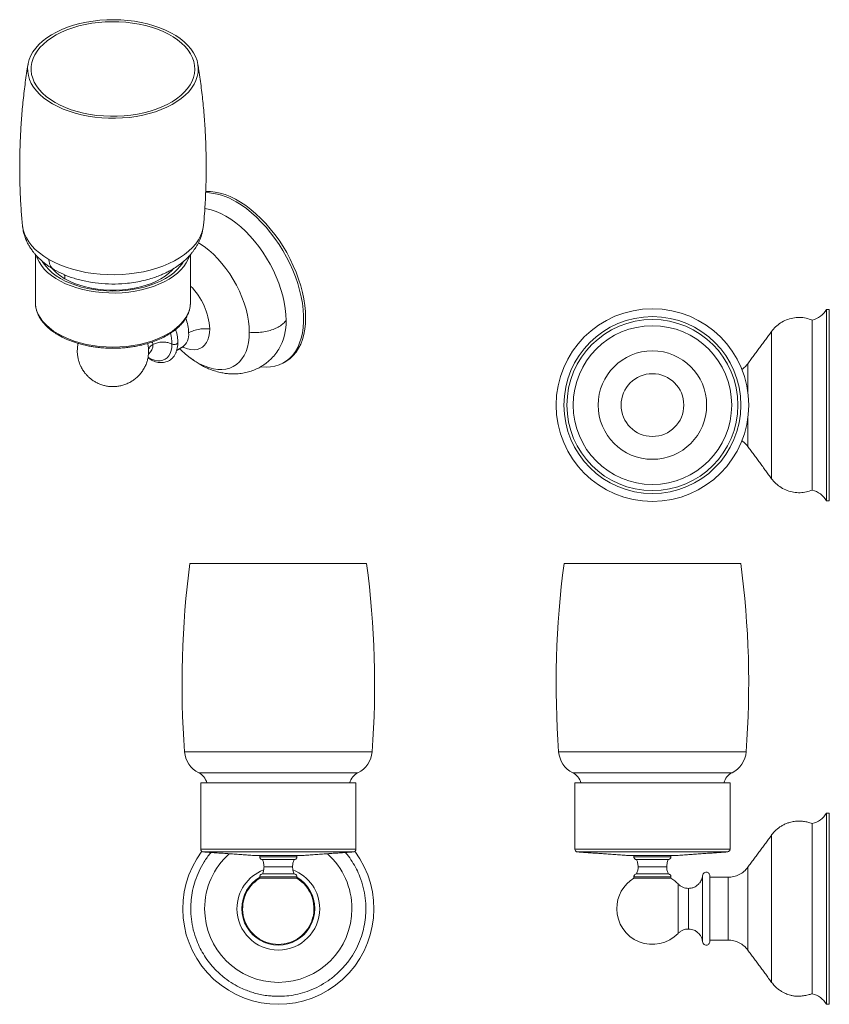
# Model space of a CAD drawing. Units: millimetres. Extents: x -390 to 210, y 0 to 374.
# Drawn here: x -390 to -106, y 29 to 374 of the extents above; entities that cross this region are included whole.
import ezdxf

# ---------------------------------------------------------------- set-up
doc = ezdxf.new("R2010")
doc.units = ezdxf.units.MM
doc.layers.add('A1', color=7, linetype='Continuous')

msp = doc.modelspace()

# ---------------------------------------------------------------- linework, layer by layer
at = {"color": 7, "linetype": 'Continuous', "lineweight": 15}
for p, q in [((-384.596, 274.653), (-384.607, 275.103)), ((-107.335, 272.576), (-107.335, 239.076)), ((-106.335, 272.576), (-106.335, 205.576)), ((-112.335, 209.276), (-112.335, 268.876)), ((-126.557, 264.891), (-126.557, 213.261)), ((-344.917, 258.547), (-344.974, 259.257)), ((-343.508, 261.234), (-343.447, 260.296)), ((-134.888, 253.577), (-134.888, 243.59)), ((-107.335, 239.076), (-107.335, 205.576)), ((-134.888, 234.562), (-134.888, 224.575)), ((-332.313, 117.643), (-266.595, 117.643)), ((-201.194, 117.643), (-135.475, 117.643)), ((-271.541, 110.267), (-327.367, 110.267)), ((-140.422, 110.267), (-196.247, 110.267)), ((-272.254, 106.715), (-326.654, 106.715)), ((-141.135, 106.715), (-195.535, 106.715)), ((-107.335, 96.145), (-107.335, 29.145)), ((-106.335, 96.145), (-106.335, 62.645)), ((-112.335, 62.645), (-112.335, 92.445)), ((-126.557, 88.46), (-126.557, 62.645)), ((-299.454, 83.528), (-326.654, 83.528)), ((-272.254, 83.528), (-299.454, 83.528)), ((-141.135, 83.528), (-195.535, 83.528)), ((-299.454, 82.53), (-325.724, 82.53)), ((-308.496, 81.326), (-290.412, 81.326)), ((-299.454, 80.826), (-305.954, 80.826)), ((-299.454, 79.829), (-305.028, 79.829)), ((-299.454, 82.53), (-273.184, 82.53)), ((-292.954, 80.826), (-299.454, 80.826)), ((-299.454, 79.829), (-293.88, 79.829)), ((-194.604, 82.53), (-142.065, 82.53)), ((-177.376, 81.326), (-159.293, 81.326)), ((-161.835, 80.826), (-174.835, 80.826)), ((-173.908, 79.829), (-162.761, 79.829)), ((-299.454, 77.326), (-304.454, 77.326)), ((-294.453, 77.326), (-299.454, 77.326)), ((-163.334, 77.326), (-173.335, 77.326)), ((-134.888, 77.146), (-134.888, 62.645)), ((-305.954, 73.826), (-299.454, 73.826)), ((-299.454, 73.326), (-305.954, 73.326)), ((-299.454, 74.823), (-305.028, 74.823)), ((-299.454, 74.823), (-293.88, 74.823)), ((-299.454, 73.826), (-292.954, 73.826)), ((-292.954, 73.326), (-299.454, 73.326)), ((-174.835, 73.826), (-161.835, 73.826)), ((-161.835, 73.326), (-174.835, 73.326)), ((-162.761, 74.823), (-173.908, 74.823)), ((-150.735, 74.295), (-150.735, 62.645)), ((-141.813, 62.645), (-141.813, 73.645)), ((-155.712, 69.766), (-155.712, 62.645)), ((-155.712, 62.645), (-155.712, 55.523)), ((-150.735, 62.645), (-150.735, 50.995)), ((-141.813, 62.645), (-141.813, 51.645)), ((-134.888, 62.645), (-134.888, 48.144)), ((-126.557, 62.645), (-126.557, 36.83)), ((-112.335, 32.845), (-112.335, 62.645)), ((-106.335, 62.645), (-106.335, 29.145))]:
    msp.add_line(p, q, dxfattribs=at)
at = {"color": 7, "linetype": 'Continuous', "lineweight": 15, "flags": 128}
for points in [[(-378.557, 344.618), (-380.211, 345.654), (-381.713, 346.764), (-383.053, 347.941), (-384.222, 349.178), (-385.213, 350.465), (-386.019, 351.794), (-386.634, 353.157), (-387.055, 354.545), (-387.279, 355.947), (-387.304, 357.356), (-387.13, 358.761), (-386.758, 360.153), (-386.191, 361.523), (-385.432, 362.862), (-384.487, 364.16), (-383.361, 365.41), (-382.063, 366.603), (-380.601, 367.731), (-378.984, 368.786), (-377.224, 369.761), (-375.332, 370.651), (-373.321, 371.448), (-371.204, 372.148), (-368.994, 372.746), (-366.708, 373.239), (-364.36, 373.622), (-361.966, 373.893), (-359.541, 374.051), (-357.102, 374.094), (-354.666, 374.022), (-352.247, 373.836), (-349.863, 373.536), (-347.529, 373.126), (-345.26, 372.607), (-343.073, 371.983), (-340.981, 371.258), (-338.998, 370.437), (-337.138, 369.525), (-335.412, 368.529), (-333.833, 367.455), (-332.411, 366.311), (-331.156, 365.103), (-330.075, 363.84), (-329.175, 362.531), (-328.464, 361.183), (-327.945, 359.807), (-327.623, 358.411), (-327.498, 357.004), (-327.573, 355.596), (-327.846, 354.196), (-328.316, 352.814), (-328.98, 351.458), (-329.832, 350.139), (-330.869, 348.863), (-332.081, 347.641), (-333.463, 346.48), (-335.004, 345.388), (-336.693, 344.372), (-338.521, 343.438), (-340.474, 342.594), (-342.54, 341.845), (-344.705, 341.195), (-346.955, 340.649), (-349.274, 340.211), (-351.647, 339.884), (-354.059, 339.669), (-356.492, 339.569), (-358.932, 339.583), (-361.362, 339.712), (-363.765, 339.955), (-366.127, 340.311), (-368.43, 340.776), (-370.659, 341.348), (-372.801, 342.023), (-374.84, 342.797), (-376.763, 343.664), (-378.557, 344.618)], [(-377.701, 345.112), (-379.328, 346.134), (-380.802, 347.23), (-382.111, 348.394), (-383.247, 349.617), (-384.201, 350.89), (-384.968, 352.205), (-385.541, 353.553), (-385.917, 354.923), (-386.093, 356.307), (-386.068, 357.695), (-385.842, 359.076), (-385.416, 360.442), (-384.794, 361.782), (-383.98, 363.088), (-382.979, 364.349), (-381.799, 365.558), (-380.448, 366.706), (-378.936, 367.784), (-377.272, 368.786), (-375.469, 369.704), (-373.539, 370.531), (-371.496, 371.262), (-369.355, 371.892), (-367.129, 372.416), (-364.836, 372.831), (-362.49, 373.134), (-360.108, 373.322), (-357.708, 373.395), (-355.306, 373.351), (-352.918, 373.192), (-350.562, 372.918), (-348.253, 372.53), (-346.009, 372.033), (-343.845, 371.429), (-341.776, 370.723), (-339.817, 369.919), (-337.981, 369.023), (-336.281, 368.042), (-334.73, 366.982), (-333.338, 365.851), (-332.114, 364.657), (-331.068, 363.408), (-330.207, 362.112), (-329.536, 360.78), (-329.061, 359.419), (-328.785, 358.041), (-328.709, 356.654), (-328.835, 355.268), (-329.161, 353.894), (-329.685, 352.54), (-330.404, 351.215), (-331.312, 349.931), (-332.404, 348.694), (-333.67, 347.515), (-335.103, 346.401), (-336.693, 345.36), (-338.428, 344.4), (-340.296, 343.526), (-342.284, 342.747), (-344.378, 342.065), (-346.563, 341.488), (-348.825, 341.018), (-351.147, 340.659), (-353.512, 340.413), (-355.905, 340.282), (-358.309, 340.268), (-360.706, 340.369), (-363.08, 340.586), (-365.414, 340.917), (-367.693, 341.36), (-369.899, 341.911), (-372.017, 342.567), (-374.033, 343.323), (-375.932, 344.173), (-377.701, 345.112)], [(-324.942, 313.92), (-324.883, 313.923), (-323.257, 313.914), (-321.574, 313.726), (-319.844, 313.359), (-318.077, 312.817), (-316.283, 312.102), (-314.474, 311.217), (-312.66, 310.17), (-310.85, 308.965), (-309.057, 307.61), (-307.29, 306.112), (-305.56, 304.481), (-303.877, 302.726), (-302.251, 300.858), (-300.691, 298.886), (-299.207, 296.824), (-297.807, 294.683), (-296.499, 292.475), (-295.292, 290.213), (-294.192, 287.912), (-293.205, 285.584), (-292.338, 283.242), (-291.596, 280.902), (-290.983, 278.575), (-290.502, 276.277), (-290.156, 274.021), (-289.948, 271.819), (-289.879, 269.685)], [(-296.738, 268.746), (-296.81, 270.797), (-297.025, 272.917), (-297.382, 275.091), (-297.879, 277.306), (-298.512, 279.545), (-299.277, 281.793), (-300.169, 284.036), (-301.181, 286.256), (-302.306, 288.441), (-303.538, 290.574), (-304.867, 292.641), (-306.284, 294.628), (-307.78, 296.521), (-309.345, 298.307), (-310.967, 299.975), (-312.637, 301.513), (-314.341, 302.909), (-316.069, 304.156), (-317.809, 305.243), (-319.55, 306.165), (-321.278, 306.914), (-322.982, 307.485), (-324.651, 307.875), (-325.228, 307.968)], [(-314.274, 310.306), (-312.461, 309.178), (-310.658, 307.897), (-308.877, 306.47), (-307.127, 304.905), (-305.419, 303.211), (-303.763, 301.397), (-302.169, 299.476), (-300.646, 297.458), (-299.203, 295.354), (-297.848, 293.178), (-296.59, 290.942), (-295.435, 288.659), (-294.391, 286.342), (-293.464, 284.005), (-292.658, 281.663), (-291.98, 279.328), (-291.433, 277.014), (-291.019, 274.735), (-290.742, 272.504), (-290.603, 270.334), (-290.603, 268.239), (-290.742, 266.23), (-291.019, 264.319), (-291.433, 262.517), (-291.98, 260.835), (-292.658, 259.283), (-293.464, 257.87), (-294.391, 256.604), (-295.435, 255.493), (-296.59, 254.543), (-297.848, 253.76), (-299.203, 253.147), (-300.646, 252.71), (-302.169, 252.451), (-303.763, 252.37), (-305.419, 252.468), (-305.633, 252.494)], [(-389.16, 302.136), (-389.146, 301.994), (-388.889, 300.523), (-388.427, 299.069), (-387.765, 297.641), (-386.905, 296.249), (-385.854, 294.901), (-384.619, 293.606), (-383.207, 292.373), (-381.628, 291.209), (-379.891, 290.123)], [(-379.891, 290.123), (-378.009, 289.12), (-375.993, 288.209), (-373.857, 287.394), (-371.614, 286.68), (-369.279, 286.074), (-366.867, 285.577), (-364.394, 285.195), (-361.875, 284.928), (-359.327, 284.78), (-356.767, 284.75), (-354.211, 284.839), (-351.676, 285.047), (-349.178, 285.372), (-346.733, 285.812), (-344.358, 286.363), (-342.067, 287.024), (-339.875, 287.789), (-337.798, 288.653), (-335.847, 289.611), (-334.037, 290.656), (-332.377, 291.782), (-330.881, 292.981), (-329.556, 294.246), (-328.412, 295.569), (-327.456, 296.94), (-326.694, 298.351), (-326.131, 299.794), (-325.772, 301.257), (-325.655, 302.136)], [(-327.481, 295.956), (-327.048, 295.69), (-325.416, 294.578), (-323.805, 293.31), (-322.226, 291.895), (-320.692, 290.346), (-319.217, 288.673), (-317.81, 286.891), (-316.485, 285.015), (-315.252, 283.058), (-314.12, 281.038), (-313.099, 278.969), (-312.196, 276.87), (-311.42, 274.756), (-310.777, 272.645), (-310.27, 270.554), (-309.906, 268.5), (-309.686, 266.499), (-309.613, 264.567)], [(-330.624, 291.297), (-331.036, 290.19), (-331.706, 288.895), (-332.567, 287.639), (-333.611, 286.43), (-334.832, 285.277), (-336.22, 284.189), (-337.765, 283.174), (-339.455, 282.239), (-341.278, 281.392), (-343.22, 280.639), (-345.268, 279.984), (-347.405, 279.434), (-349.617, 278.991), (-351.886, 278.66), (-354.196, 278.443), (-356.53, 278.342), (-358.87, 278.356), (-361.199, 278.487), (-363.501, 278.733), (-365.757, 279.092), (-367.951, 279.561), (-370.068, 280.138), (-372.09, 280.818), (-374.004, 281.595), (-375.795, 282.465), (-377.45, 283.42), (-378.957, 284.454), (-380.304, 285.559), (-381.481, 286.727), (-382.481, 287.949), (-383.294, 289.216), (-383.916, 290.518), (-384.216, 291.38)], [(-382.077, 289.295), (-381.839, 288.902), (-380.971, 287.692), (-379.924, 286.531), (-378.705, 285.427), (-377.325, 284.388), (-375.792, 283.422), (-374.12, 282.538), (-372.32, 281.741), (-370.407, 281.037), (-368.396, 280.432), (-366.3, 279.931), (-364.137, 279.538), (-361.922, 279.254), (-359.674, 279.083), (-357.407, 279.026), (-355.141, 279.083), (-352.893, 279.254), (-350.678, 279.538), (-348.515, 279.931), (-346.419, 280.432), (-344.407, 281.037), (-342.494, 281.741), (-340.695, 282.538), (-339.023, 283.422), (-337.49, 284.388), (-336.11, 285.427), (-334.891, 286.531), (-333.843, 287.692), (-332.975, 288.902), (-332.743, 289.286)], [(-336.143, 286.885), (-336.615, 286.37), (-337.773, 285.291), (-339.097, 284.278), (-340.578, 283.341), (-342.203, 282.486), (-343.957, 281.721), (-345.826, 281.053), (-347.794, 280.487), (-349.844, 280.029), (-351.958, 279.681), (-354.119, 279.448), (-356.308, 279.331), (-358.507, 279.331), (-360.696, 279.448), (-362.856, 279.681), (-364.971, 280.029), (-367.021, 280.487), (-368.989, 281.053), (-370.858, 281.721), (-372.612, 282.486), (-374.237, 283.341)], [(-376.641, 264), (-378.244, 265.01), (-379.688, 266.097), (-380.963, 267.252), (-382.059, 268.467), (-382.967, 269.732), (-383.681, 271.039), (-384.194, 272.376), (-384.504, 273.734), (-384.596, 274.653)], [(-330.207, 275.103), (-330.311, 273.734), (-330.621, 272.376), (-331.134, 271.039), (-331.848, 269.732), (-332.756, 268.467), (-333.852, 267.252), (-335.127, 266.097), (-336.571, 265.01), (-338.174, 264), (-339.924, 263.074), (-341.806, 262.24), (-343.807, 261.504), (-345.912, 260.872), (-348.105, 260.348), (-350.368, 259.936), (-352.684, 259.639), (-355.037, 259.46), (-357.407, 259.401), (-359.778, 259.46), (-362.131, 259.639), (-364.447, 259.936), (-366.71, 260.348), (-368.903, 260.872), (-371.007, 261.504), (-373.009, 262.24), (-374.891, 263.074), (-376.641, 264)], [(-289.879, 269.685), (-289.948, 267.631), (-290.156, 265.669), (-290.502, 263.812), (-290.983, 262.069), (-291.596, 260.451), (-292.338, 258.967), (-293.205, 257.627), (-294.192, 256.437), (-295.292, 255.406), (-296.499, 254.538), (-296.818, 254.347)], [(-323.503, 265.785), (-323.578, 264.401), (-323.801, 263.123), (-324.17, 261.971), (-324.678, 260.96), (-325.318, 260.106), (-326.082, 259.422), (-326.958, 258.916), (-327.932, 258.597), (-328.992, 258.469), (-330.121, 258.534), (-331.303, 258.791), (-332.521, 259.236), (-332.877, 259.399)], [(-309.613, 264.567), (-309.686, 262.72), (-309.906, 260.972), (-310.27, 259.339), (-310.777, 257.832), (-311.42, 256.465), (-312.196, 255.247), (-313.099, 254.189), (-314.12, 253.3), (-315.252, 252.587), (-316.485, 252.054), (-317.81, 251.707), (-319.217, 251.549), (-320.692, 251.58), (-322.226, 251.801), (-323.805, 252.209), (-325.416, 252.802), (-327.048, 253.574), (-328.685, 254.52), (-330.317, 255.631), (-331.928, 256.899), (-333.507, 258.314), (-334.045, 258.836)], [(-336.725, 260.48), (-336.795, 259.279), (-337.005, 258.18), (-337.352, 257.202), (-337.828, 256.361), (-338.427, 255.672), (-339.137, 255.146), (-339.948, 254.794), (-340.844, 254.62), (-341.81, 254.627), (-342.83, 254.816), (-343.887, 255.183), (-344.962, 255.723), (-345.122, 255.817)], [(-159.319, 62.645), (-159.319, 63.73), (-159.319, 64.798), (-159.319, 65.832), (-159.319, 66.816), (-159.319, 67.734), (-159.319, 68.572), (-159.319, 69.316), (-159.319, 69.955), (-159.319, 70.479), (-159.319, 70.879), (-159.319, 71.15), (-159.319, 71.286), (-159.319, 71.303)], [(-159.319, 53.987), (-159.319, 54.004), (-159.319, 54.14), (-159.319, 54.41), (-159.319, 54.811), (-159.319, 55.335), (-159.319, 55.974), (-159.319, 56.718), (-159.319, 57.556), (-159.319, 58.474), (-159.319, 59.458), (-159.319, 60.492), (-159.319, 61.56), (-159.319, 62.645)]]:
    msp.add_lwpolyline(points, dxfattribs=at)
at = {"color": 7, "linetype": 'Continuous', "lineweight": 15}
msp.add_circle((-168.335, 239.076), 33.75, dxfattribs=at)
at = {"lineweight": 5}
for radius in [31, 29.974, 27.796, 18.995, 11]:
    msp.add_circle((-168.335, 239.076), radius, dxfattribs=at)
at = {"color": 7, "linetype": 'Continuous', "lineweight": 15}
for centre, radius, start, end in [((-325.658, 291.925), 21.62, 58.22634, 88.05193), ((-365.924, 298.289), 17.104, 221.80935, 240.92373), ((-346.04, 264.688), 22.563, 2.78724, 45.43724), ((-114.219, 276.651), 8, 283.6242, 329.37868), ((-345.237, 264.1), 14.364, 1.14405, 21.8827), ((-315.471, 268.072), 18.746, 329.81411, 2.06099), ((-350.779, 260.318), 14.055, 0.66091, 16.01277), ((-336.37, 263.839), 5.522, 305.62092, 5.69126), ((-355.977, 257.934), 11.081, 6.85802, 14.24521), ((-346.929, 259.904), 3.504, 305.77258, 6.43814), ((-114.219, 201.501), 8, 30.62132, 76.3758), ((-114.219, 100.22), 8, 283.6242, 329.37868), ((-299.454, 62.645), 33.5, 143.12112, 36.87954), ((-299.454, 62.645), 25.815, 131.7769, 180), ((-299.454, 62.645), 25.815, 360, 48.2231), ((-299.454, 62.645), 14.501, 110.81811, 180), ((-299.454, 62.645), 14.501, 0, 69.22758), ((-299.454, 62.645), 12.784, 120.55943, 179.99963), ((-299.454, 62.645), 12.5, 121.29784, 58.70216), ((-299.454, 62.645), 12.784, 0, 59.44057), ((-168.335, 62.645), 12.5, 121.29784, 180), ((-168.335, 62.645), 12.5, 43.84026, 58.70216), ((-299.454, 62.645), 25.815, 180, 360), ((-299.454, 62.645), 14.501, 180, 0), ((-299.454, 62.645), 12.784, 179.99963, 0), ((-168.335, 62.645), 12.5, 180, 316.15974), ((-114.219, 25.07), 8, 30.62132, 76.3758)]:
    msp.add_arc(centre, radius, start, end, dxfattribs=at)
for points, knots in [([(-387.174, 358.453), (-387.224, 358.169), (-387.634, 355.828), (-388.24, 351.386), (-388.977, 345.135), (-389.522, 338.85), (-389.894, 332.549), (-390.087, 326.238), (-390.104, 319.927), (-389.939, 313.627), (-389.634, 307.692), (-389.3, 303.869), (-389.148, 302.132)], [0, 0, 0, 0, 0.0153968, 0.1269453, 0.2385607, 0.3502003, 0.4618243, 0.5733954, 0.6848778, 0.7962371, 0.9074287, 1, 1, 1, 1]), ([(-325.675, 302.133), (-325.551, 303.483), (-325.234, 306.926), (-324.925, 312.485), (-324.726, 318.795), (-324.712, 325.106), (-324.873, 331.406), (-325.211, 337.686), (-325.721, 343.938), (-326.415, 350.148), (-327.059, 354.987), (-327.528, 357.738), (-327.649, 358.45)], [0, 0, 0, 0, 0.0720117, 0.1836368, 0.2952089, 0.4066923, 0.5180526, 0.6292453, 0.7402354, 0.850988, 0.961467, 1, 1, 1, 1]), ([(-389.16, 302.134), (-389.069, 301.423), (-388.897, 300.092), (-388.374, 298.282), (-387.714, 296.596), (-386.972, 295.141), (-386.269, 294.019), (-385.756, 293.287), (-385.331, 292.718), (-384.746, 291.995), (-383.8, 290.936), (-382.389, 289.582), (-380.425, 287.998), (-378.818, 287.015), (-377.978, 286.501)], [0, 0, 0, 0, 0.1084952, 0.2031971, 0.2847331, 0.3842191, 0.458945, 0.4877692, 0.5200602, 0.5690067, 0.6333074, 0.7394932, 0.8638343, 1, 1, 1, 1]), ([(-377.978, 286.501), (-376.926, 285.942), (-374.762, 284.792), (-371.043, 283.433), (-366.917, 282.362), (-362.447, 281.676), (-357.79, 281.416), (-353.639, 281.583), (-350.124, 282.008), (-347.295, 282.536), (-344.751, 283.182), (-342.578, 283.877), (-340.803, 284.555), (-339.253, 285.234), (-337.668, 286.018), (-335.91, 287.022), (-334.21, 288.168), (-332.659, 289.394), (-331.371, 290.576), (-330.317, 291.699), (-329.632, 292.529), (-329.189, 293.111), (-328.827, 293.613), (-328.353, 294.32), (-327.668, 295.465), (-326.849, 297.145), (-326.033, 299.449), (-325.788, 301.192), (-325.655, 302.136)], [0, 0, 0, 0, 0.0593274, 0.1220173, 0.1874631, 0.2548838, 0.3234261, 0.3917915, 0.4366167, 0.4803594, 0.5213575, 0.5571997, 0.5875139, 0.6123474, 0.6395143, 0.6727952, 0.7103156, 0.7404213, 0.7720258, 0.7996501, 0.8204492, 0.8282981, 0.8374887, 0.8519582, 0.8716826, 0.9059879, 0.9490296, 1, 1, 1, 1]), ([(-379.891, 290.123), (-379.84, 289.693), (-379.736, 288.821), (-379.281, 287.755), (-378.702, 286.942), (-378.174, 286.666), (-377.95, 286.548)], [0, 0, 0, 0, 0.25968549, 0.52768312, 0.79919323, 1, 1, 1, 1]), ([(-374.237, 283.341), (-374.25, 283.8), (-374.266, 284.369), (-374.498, 284.734), (-374.543, 284.805)], [0, 0, 0, 0, 0.8065903, 1, 1, 1, 1]), ([(-384.569, 274.621), (-384.549, 274.255), (-384.506, 273.431), (-384.202, 272.223), (-383.72, 270.912), (-383.08, 269.68), (-382.359, 268.614), (-381.712, 267.806), (-381.127, 267.154), (-380.405, 266.43), (-379.422, 265.565), (-378.1, 264.556), (-377.012, 263.894), (-376.433, 263.542)], [0, 0, 0, 0, 0.0863119, 0.1947741, 0.2888657, 0.4062436, 0.5072342, 0.5678613, 0.6235184, 0.6865933, 0.7731331, 0.8792178, 1, 1, 1, 1]), ([(-376.433, 263.542), (-375.59, 263.089), (-373.961, 262.215), (-371.337, 261.196), (-368.9, 260.447), (-366.834, 259.953), (-365.103, 259.62), (-363.46, 259.367), (-361.593, 259.153), (-359.392, 259), (-357.031, 258.958), (-354.742, 259.038), (-352.741, 259.202), (-350.919, 259.427), (-349.126, 259.721), (-347.179, 260.131), (-345.058, 260.694), (-342.786, 261.45), (-340.569, 262.373), (-338.625, 263.373), (-337.087, 264.321), (-335.836, 265.216), (-334.705, 266.149), (-333.578, 267.242), (-332.479, 268.547), (-331.492, 270.066), (-330.763, 271.712), (-330.344, 273.157), (-330.291, 274.04), (-330.273, 274.333)], [0, 0, 0, 0, 0.0549599, 0.106168, 0.1511096, 0.1874675, 0.213591, 0.2389592, 0.2693877, 0.3053316, 0.3457997, 0.3831971, 0.4158452, 0.4432361, 0.4729803, 0.505612, 0.5429396, 0.5850388, 0.6313138, 0.6736636, 0.7093166, 0.7383733, 0.7681193, 0.8020796, 0.8410887, 0.8851446, 0.9324843, 0.9775891, 1, 1, 1, 1]), ([(-126.557, 264.891), (-126.108, 265.44), (-125.189, 266.563), (-123.424, 267.922), (-121.402, 268.977), (-119.152, 269.641), (-116.804, 269.849), (-114.475, 269.623), (-113.037, 269.121), (-112.335, 268.876)], [0, 0, 0, 0, 0.1336156, 0.2733303, 0.4170531, 0.5622908, 0.7131561, 0.859873, 1, 1, 1, 1]), ([(-330.876, 264.387), (-330.311, 264.667), (-329.167, 265.236), (-327.183, 265.689), (-325.258, 265.878), (-324.083, 265.816), (-323.503, 265.785)], [0, 0, 0, 0, 0.2765965, 0.5608281, 0.7834035, 1, 1, 1, 1]), ([(-296.738, 268.746), (-297.044, 268.377), (-297.672, 267.621), (-299.064, 266.617), (-300.779, 265.749), (-302.807, 265.069), (-305.04, 264.632), (-307.356, 264.44), (-308.872, 264.525), (-309.613, 264.567)], [0, 0, 0, 0, 0.1336156, 0.2733303, 0.4170531, 0.5622908, 0.7131561, 0.859873, 1, 1, 1, 1]), ([(-376.641, 264), (-376.631, 263.893), (-376.612, 263.686), (-376.487, 263.595), (-376.427, 263.551)], [0, 0, 0, 0, 0.5179052, 1, 1, 1, 1]), ([(-334.684, 261.042), (-334.681, 261.131), (-334.664, 261.599), (-334.744, 262.489), (-334.924, 263.692), (-335.155, 264.726), (-335.353, 265.354), (-335.424, 265.578)], [0, 0, 0, 0, 0.0629157, 0.3316247, 0.5968309, 0.8561567, 1, 1, 1, 1]), ([(-369.622, 260.7), (-369.624, 260.69), (-369.751, 260.229), (-369.861, 259.286), (-369.935, 257.896), (-369.838, 256.527), (-369.615, 255.273), (-369.318, 254.215), (-368.976, 253.288), (-368.625, 252.507), (-368.348, 252.009), (-368.233, 251.801)], [0, 0, 0, 0, 0.0034244, 0.155702, 0.3071997, 0.4568686, 0.6013764, 0.7213766, 0.8144116, 0.922847, 1, 1, 1, 1]), ([(-345.17, 255.527), (-344.882, 255.352), (-344.289, 254.991), (-343.377, 254.571), (-342.443, 254.243), (-341.511, 254.032), (-340.59, 253.945), (-339.69, 253.987), (-338.822, 254.164), (-337.997, 254.48), (-337.231, 254.938), (-336.545, 255.533), (-335.954, 256.253), (-335.468, 257.087), (-335.092, 258.023), (-334.834, 259.05), (-334.691, 260.058), (-334.686, 260.744), (-334.684, 261.042)], [0, 0, 0, 0, 0.0575862, 0.1186766, 0.1801728, 0.2418879, 0.3036545, 0.3653722, 0.4271192, 0.4892601, 0.5527373, 0.6167762, 0.6814298, 0.7471434, 0.81382, 0.8810709, 0.948448, 1, 1, 1, 1]), ([(-343.447, 260.296), (-343.689, 260.134), (-344.18, 259.806), (-344.663, 259.273), (-344.731, 258.901), (-344.759, 258.749)], [0, 0, 0, 0, 0.3662211, 0.7398859, 1, 1, 1, 1]), ([(-336.725, 260.48), (-337.083, 260.626), (-337.824, 260.928), (-339.18, 261.148), (-340.689, 261.152), (-342.217, 260.888), (-343.046, 260.489), (-343.447, 260.296)], [0, 0, 0, 0, 0.1779819, 0.3679051, 0.5631183, 0.7890531, 1, 1, 1, 1]), ([(-336.725, 260.48), (-336.605, 260.433), (-336.357, 260.337), (-335.876, 260.296), (-335.385, 260.362), (-334.979, 260.538), (-334.714, 260.776), (-334.697, 260.956), (-334.689, 261.042)], [0, 0, 0, 0, 0.1520216, 0.3142064, 0.5006677, 0.6719791, 0.8432906, 1, 1, 1, 1]), ([(-333.148, 259.354), (-333.03, 259.412), (-332.811, 259.519), (-332.597, 259.574), (-332.501, 259.581), (-332.523, 259.585), (-332.524, 259.585)], [0, 0, 0, 0, 0.3838865, 0.715498, 0.9882954, 1, 1, 1, 1]), ([(-330.483, 255.801), (-330.274, 255.635), (-329.538, 255.053), (-328.321, 254.219), (-326.921, 253.33), (-325.774, 252.691), (-324.562, 252.103), (-323.038, 251.46), (-321.261, 250.858), (-319.433, 250.402), (-317.726, 250.124), (-315.98, 249.97), (-314.057, 249.967), (-311.949, 250.194), (-309.912, 250.646), (-308, 251.295), (-306.187, 252.141), (-304.69, 253.05), (-303.358, 254.03), (-302.074, 255.149), (-300.599, 256.705), (-299.702, 258.017), (-299.218, 258.724)], [0, 0, 0, 0, 0.0208347, 0.0733291, 0.1224928, 0.1670762, 0.2026922, 0.2468443, 0.2986455, 0.3565462, 0.4037357, 0.4441389, 0.5032701, 0.5637964, 0.6209017, 0.6766038, 0.7315493, 0.7868518, 0.8215801, 0.8696527, 0.9297467, 1, 1, 1, 1]), ([(-368.233, 251.801), (-367.969, 251.378), (-367.596, 250.776), (-366.938, 249.949), (-366.317, 249.261), (-365.496, 248.498), (-364.549, 247.767), (-363.471, 247.094), (-362.278, 246.513), (-360.99, 246.049), (-359.627, 245.723), (-358.213, 245.549), (-356.769, 245.539), (-355.321, 245.697), (-353.89, 246.026), (-352.499, 246.523), (-351.169, 247.185), (-349.921, 248.003), (-348.774, 248.97), (-347.745, 250.073), (-346.851, 251.299), (-346.105, 252.637), (-345.544, 254.023), (-345.156, 255.426), (-344.955, 256.812), (-344.877, 257.749), (-344.909, 258.214), (-344.909, 258.215)], [0, 0, 0, 0, 0.0454977, 0.064544, 0.0963624, 0.1300179, 0.1666531, 0.2054037, 0.2458149, 0.2874865, 0.3301038, 0.3734274, 0.4172819, 0.4615426, 0.5061235, 0.5509681, 0.596043, 0.6413337, 0.6868443, 0.7325986, 0.778646, 0.8250729, 0.8720265, 0.9147967, 0.9574646, 0.9999139, 1, 1, 1, 1]), ([(-134.888, 253.577), (-135.2, 253.197), (-135.817, 252.446), (-136.574, 251.82), (-136.979, 251.561)], [0, 0, 0, 0, 0.36799339, 0.72819828, 0.72819828, 0.72819828, 0.72819828]), ([(-136.973, 226.606), (-136.646, 226.388), (-135.887, 225.762), (-135.261, 225.019), (-134.888, 224.575)], [0.27549565, 0.27549565, 0.27549565, 0.27549565, 0.56765006, 1, 1, 1, 1]), ([(-112.335, 209.276), (-113.004, 209.04), (-114.373, 208.559), (-116.587, 208.314), (-118.862, 208.463), (-121.13, 209.065), (-123.244, 210.107), (-125.116, 211.51), (-126.084, 212.686), (-126.557, 213.261)], [0, 0, 0, 0, 0.1336156, 0.2733303, 0.4170531, 0.5622908, 0.7131561, 0.859873, 1, 1, 1, 1]), ([(-112.335, 92.445), (-112.849, 92.633), (-113.831, 92.992), (-115.29, 93.263), (-116.586, 93.361), (-117.684, 93.333), (-118.591, 93.234), (-119.434, 93.083), (-120.356, 92.851), (-121.455, 92.469), (-122.579, 91.939), (-123.671, 91.274), (-124.684, 90.503), (-125.679, 89.57), (-126.26, 88.836), (-126.557, 88.46)], [0, 0, 0, 0, 0.1032701, 0.1968057, 0.2788208, 0.3480724, 0.4037851, 0.4506634, 0.5096524, 0.5828718, 0.669827, 0.7435029, 0.8237099, 0.9095729, 1, 1, 1, 1]), ([(-326.654, 83.528), (-326.641, 83.407), (-326.615, 83.157), (-326.402, 82.83), (-326.091, 82.595), (-325.843, 82.552), (-325.724, 82.53)], [0, 0, 0, 0, 0.2409887, 0.5, 0.7590113, 1, 1, 1, 1]), ([(-273.184, 82.53), (-273.065, 82.552), (-272.817, 82.595), (-272.506, 82.83), (-272.293, 83.157), (-272.267, 83.407), (-272.254, 83.528)], [0, 0, 0, 0, 0.2409887, 0.5, 0.7590113, 1, 1, 1, 1]), ([(-195.535, 83.528), (-195.518, 83.392), (-195.485, 83.111), (-195.237, 82.784), (-194.926, 82.583), (-194.709, 82.548), (-194.604, 82.53)], [0, 0, 0, 0, 0.2711272, 0.562206, 0.7888712, 1, 1, 1, 1]), ([(-142.065, 82.53), (-141.93, 82.556), (-141.652, 82.609), (-141.344, 82.879), (-141.165, 83.204), (-141.144, 83.423), (-141.135, 83.528)], [0, 0, 0, 0, 0.2711272, 0.562206, 0.7888712, 1, 1, 1, 1]), ([(-322.978, 82.339), (-323.054, 82.258), (-323.994, 81.255), (-325.45, 79.06), (-327.267, 75.826), (-328.609, 72.469), (-329.522, 69.119), (-330.057, 65.844), (-330.121, 63.692), (-330.152, 62.645)], [0, 0, 0, 0, 0.0154252, 0.19282, 0.3668297, 0.5357608, 0.6982343, 0.8532137, 1, 1, 1, 1]), ([(-305.954, 80.826), (-305.941, 80.705), (-305.915, 80.456), (-305.703, 80.13), (-305.394, 79.895), (-305.147, 79.85), (-305.028, 79.829)], [0, 0, 0, 0, 0.2410386, 0.5, 0.7589614, 1, 1, 1, 1]), ([(-293.88, 79.829), (-293.761, 79.85), (-293.514, 79.895), (-293.204, 80.13), (-292.993, 80.456), (-292.966, 80.705), (-292.954, 80.826)], [0, 0, 0, 0, 0.2410386, 0.5, 0.7589614, 1, 1, 1, 1]), ([(-268.755, 62.645), (-268.797, 63.862), (-268.883, 66.354), (-269.596, 70.104), (-270.68, 73.532), (-272.036, 76.568), (-273.538, 79.168), (-274.851, 81.1), (-275.728, 82.092), (-275.945, 82.337)], [0, 0, 0, 0, 0.1706431, 0.3491127, 0.5332942, 0.6736264, 0.814367, 0.954112, 1, 1, 1, 1]), ([(-174.835, 80.826), (-174.818, 80.69), (-174.785, 80.409), (-174.539, 80.084), (-174.229, 79.882), (-174.013, 79.846), (-173.908, 79.829)], [0, 0, 0, 0, 0.2711763, 0.5621933, 0.7888221, 1, 1, 1, 1]), ([(-173.335, 77.326), (-173.366, 77.811), (-173.422, 78.679), (-173.76, 79.477), (-173.908, 79.829)], [0, 0, 0, 0, 0.56, 1, 1, 1, 1]), ([(-162.761, 79.829), (-162.944, 79.378), (-163.271, 78.573), (-163.315, 77.707), (-163.334, 77.326)], [0, 0, 0, 0, 0.56, 1, 1, 1, 1]), ([(-162.761, 79.829), (-162.627, 79.855), (-162.349, 79.909), (-162.042, 80.178), (-161.864, 80.502), (-161.844, 80.721), (-161.835, 80.826)], [0, 0, 0, 0, 0.2711763, 0.5621933, 0.7888221, 1, 1, 1, 1]), ([(-173.908, 74.823), (-173.725, 75.274), (-173.398, 76.079), (-173.354, 76.945), (-173.335, 77.326)], [0, 0, 0, 0, 0.56, 1, 1, 1, 1]), ([(-163.334, 77.326), (-163.303, 76.84), (-163.247, 75.973), (-162.909, 75.174), (-162.761, 74.823)], [0, 0, 0, 0, 0.56, 1, 1, 1, 1]), ([(-134.888, 77.146), (-135.316, 76.639), (-136.184, 75.611), (-137.901, 74.507), (-139.809, 73.778), (-141.151, 73.689), (-141.813, 73.645)], [0, 0, 0, 0, 0.2465453, 0.5, 0.7534547, 1, 1, 1, 1]), ([(-305.028, 74.823), (-305.147, 74.802), (-305.394, 74.757), (-305.703, 74.522), (-305.915, 74.196), (-305.941, 73.946), (-305.954, 73.826)], [0, 0, 0, 0, 0.2410386, 0.5, 0.7589614, 1, 1, 1, 1]), ([(-292.954, 73.826), (-292.966, 73.946), (-292.993, 74.196), (-293.204, 74.522), (-293.514, 74.757), (-293.761, 74.802), (-293.88, 74.823)], [0, 0, 0, 0, 0.2410386, 0.5, 0.7589614, 1, 1, 1, 1]), ([(-173.908, 74.823), (-174.042, 74.797), (-174.32, 74.743), (-174.627, 74.473), (-174.805, 74.149), (-174.825, 73.931), (-174.835, 73.826)], [0, 0, 0, 0, 0.2711763, 0.5621933, 0.7888221, 1, 1, 1, 1]), ([(-161.835, 73.826), (-161.851, 73.961), (-161.884, 74.242), (-162.131, 74.568), (-162.44, 74.769), (-162.656, 74.806), (-162.761, 74.823)], [0, 0, 0, 0, 0.2711763, 0.56219335, 0.78882214, 1, 1, 1, 1]), ([(-150.735, 74.295), (-150.793, 73.93), (-150.9, 73.255), (-151.282, 72.402), (-151.684, 71.781), (-152.112, 71.279), (-152.647, 70.787), (-153.423, 70.283), (-154.473, 69.858), (-155.283, 69.798), (-155.712, 69.766)], [0, 0, 0, 0, 0.1497233, 0.2771921, 0.3766671, 0.4503586, 0.545135, 0.6714791, 0.825614, 1, 1, 1, 1]), ([(-148.235, 74.176), (-148.249, 74.32), (-148.279, 74.617), (-148.531, 75.033), (-148.931, 75.338), (-149.427, 75.46), (-149.932, 75.385), (-150.377, 75.109), (-150.684, 74.674), (-150.722, 74.338), (-150.74, 74.176)], [0, 0, 0, 0, 0.1097537, 0.2268447, 0.3614624, 0.4851426, 0.6088227, 0.7434404, 0.8770763, 1, 1, 1, 1]), ([(-148.235, 62.645), (-148.235, 62.986), (-148.235, 63.691), (-148.235, 64.773), (-148.235, 65.927), (-148.235, 67.138), (-148.235, 68.381), (-148.235, 69.513), (-148.235, 70.506), (-148.235, 71.367), (-148.235, 72.154), (-148.235, 72.849), (-148.235, 73.424), (-148.235, 73.849), (-148.235, 74.125), (-148.235, 74.159), (-148.235, 74.176)], [0, 0, 0, 0, 0.056526, 0.1167759, 0.1806986, 0.2527592, 0.3291337, 0.4096814, 0.4764685, 0.5432266, 0.6143838, 0.6881108, 0.7640308, 0.8416831, 0.9205347, 1, 1, 1, 1]), ([(-155.712, 69.766), (-156.047, 69.786), (-156.722, 69.825), (-157.696, 70.143), (-158.597, 70.629), (-159.091, 71.091), (-159.335, 71.32)], [0, 0, 0, 0, 0.2475079, 0.500122, 0.7526732, 1, 1, 1, 1]), ([(-330.152, 62.645), (-330.11, 61.427), (-330.024, 58.936), (-329.311, 55.185), (-328.228, 51.757), (-326.869, 48.724), (-325.379, 46.114), (-323.653, 43.679), (-321.533, 41.228), (-319.014, 38.889), (-316.138, 36.8), (-313.49, 35.296), (-311.178, 34.246), (-309.22, 33.519), (-307.253, 32.929), (-305.138, 32.453), (-303.051, 32.118), (-301.66, 32.045), (-301.072, 32.015)], [0, 0, 0, 0, 0.0783778, 0.1603505, 0.2449466, 0.3094024, 0.3740457, 0.4382318, 0.5012957, 0.5824795, 0.659044, 0.7297128, 0.7782183, 0.8224681, 0.8641, 0.9103817, 0.9620469, 1, 1, 1, 1]), ([(-297.819, 32.01), (-297.644, 32.013), (-296.429, 32.034), (-294.122, 32.374), (-290.883, 33.096), (-287.582, 34.261), (-284.309, 35.856), (-281.165, 37.892), (-278.25, 40.337), (-275.65, 43.135), (-273.435, 46.209), (-271.646, 49.469), (-270.297, 52.819), (-269.386, 56.171), (-268.85, 59.446), (-268.786, 61.598), (-268.755, 62.645)], [0, 0, 0, 0, 0.0112608, 0.0782593, 0.1496692, 0.2249024, 0.303225, 0.3837789, 0.4656188, 0.5477619, 0.6292434, 0.7091701, 0.7867641, 0.861392, 0.9325777, 1, 1, 1, 1]), ([(-148.235, 51.113), (-148.235, 51.131), (-148.235, 51.165), (-148.235, 51.44), (-148.235, 51.866), (-148.235, 52.44), (-148.235, 53.136), (-148.235, 53.922), (-148.235, 54.784), (-148.235, 55.777), (-148.235, 56.909), (-148.235, 58.152), (-148.235, 59.363), (-148.235, 60.517), (-148.235, 61.599), (-148.235, 62.304), (-148.235, 62.645)], [0, 0, 0, 0, 0.0794653, 0.1583169, 0.2359692, 0.3118892, 0.3856162, 0.4567735, 0.5235605, 0.5903186, 0.6708916, 0.7472659, 0.8193014, 0.8832493, 0.9434866, 1, 1, 1, 1]), ([(-159.335, 53.97), (-159.091, 54.199), (-158.597, 54.661), (-157.696, 55.146), (-156.722, 55.465), (-156.047, 55.504), (-155.712, 55.523)], [0, 0, 0, 0, 0.2473268, 0.499878, 0.7524921, 1, 1, 1, 1]), ([(-155.712, 55.523), (-155.344, 55.5), (-154.661, 55.457), (-153.776, 55.157), (-153.12, 54.815), (-152.58, 54.437), (-152.04, 53.95), (-151.465, 53.225), (-150.943, 52.22), (-150.807, 51.42), (-150.735, 50.995)], [0, 0, 0, 0, 0.14972329, 0.27719208, 0.37666707, 0.45035865, 0.54513498, 0.67147912, 0.82561398, 1, 1, 1, 1]), ([(-150.74, 51.113), (-150.722, 50.952), (-150.684, 50.616), (-150.377, 50.181), (-149.932, 49.905), (-149.427, 49.83), (-148.931, 49.952), (-148.531, 50.256), (-148.279, 50.672), (-148.249, 50.969), (-148.235, 51.113)], [0, 0, 0, 0, 0.1229237, 0.2565596, 0.3911773, 0.5148574, 0.6385376, 0.7731553, 0.8902463, 1, 1, 1, 1]), ([(-141.813, 51.645), (-141.151, 51.601), (-139.809, 51.511), (-137.901, 50.783), (-136.184, 49.679), (-135.316, 48.651), (-134.888, 48.144)], [0, 0, 0, 0, 0.2465453, 0.5, 0.7534547, 1, 1, 1, 1]), ([(-126.557, 36.83), (-126.215, 36.401), (-125.563, 35.585), (-124.457, 34.596), (-123.401, 33.838), (-122.448, 33.292), (-121.622, 32.905), (-120.823, 32.596), (-119.915, 32.314), (-118.777, 32.078), (-117.886, 31.956), (-117.38, 31.959), (-117.335, 31.959)], [0, 0, 0, 0, 0.1522358, 0.2901214, 0.4110242, 0.5131116, 0.5952406, 0.6643463, 0.751305, 0.8592416, 0.9874267, 1, 1, 1, 1]), ([(-301.56, 32.047), (-301.461, 32.03), (-301.216, 31.988), (-300.576, 31.964), (-299.938, 31.954), (-299.275, 31.952), (-298.624, 31.959), (-298.05, 31.968), (-297.843, 31.99), (-297.818, 31.992)], [0, 0, 0, 0, 0.1305817, 0.3235637, 0.5164935, 0.5870875, 0.7803522, 0.9736232, 1, 1, 1, 1]), ([(-117.299, 31.955), (-117.305, 31.954), (-117.342, 31.952), (-117.334, 31.953), (-117.246, 31.956), (-116.824, 31.98), (-116.191, 32.033), (-115.407, 32.128), (-114.561, 32.269), (-113.74, 32.444), (-113.033, 32.629), (-112.533, 32.78), (-112.348, 32.84), (-112.337, 32.844), (-112.335, 32.845)], [0, 0, 0, 0, 0.007059, 0.0441598, 0.1457302, 0.2473039, 0.3487742, 0.450112, 0.5519186, 0.6553587, 0.7609518, 0.8670089, 0.9700067, 1, 1, 1, 1])]:
    msp.add_open_spline(points, degree=3, knots=knots, dxfattribs=at)
for points, degree in [([(-384.607, 291.857), (-384.607, 275.103)], 1), ([(-330.207, 275.103), (-330.207, 291.849)], 1), ([(-381.207, 288.692), (-381.207, 287.993)], 1), ([(-333.607, 287.993), (-333.607, 288.671)], 1), ([(-106.335, 272.576), (-107.335, 272.576)], 1), ([(-126.557, 264.891), (-134.888, 253.577)], 1), ([(-335.058, 258.252), (-333.154, 259.351)], 1), ([(-344.909, 258.215), (-344.933, 258.565)], 1), ([(-297.525, 253.939), (-296.818, 254.347)], 1), ([(-134.888, 224.575), (-126.557, 213.261)], 1), ([(-107.335, 205.576), (-106.335, 205.576)], 1), ([(-326.654, 106.715), (-326.654, 83.528)], 1), ([(-272.254, 83.528), (-272.254, 106.715)], 1), ([(-195.535, 106.715), (-195.535, 83.528)], 1), ([(-141.135, 83.528), (-141.135, 106.715)], 1), ([(-106.335, 96.145), (-107.335, 96.145)], 1), ([(-126.557, 88.46), (-134.888, 77.146)], 1), ([(-325.724, 82.53), (-308.496, 81.326)], 1), ([(-305.954, 81.326), (-305.954, 80.826)], 1), ([(-305.028, 79.829), (-304.861, 79.428), (-304.529, 78.626), (-304.479, 77.759), (-304.454, 77.326)], 3), ([(-294.453, 77.326), (-294.428, 77.759), (-294.379, 78.626), (-294.046, 79.428), (-293.88, 79.829)], 3), ([(-292.954, 80.826), (-292.954, 81.326)], 1), ([(-290.412, 81.326), (-273.184, 82.53)], 1), ([(-194.604, 82.53), (-177.376, 81.326)], 1), ([(-174.835, 81.326), (-174.835, 80.826)], 1), ([(-161.835, 80.826), (-161.835, 81.326)], 1), ([(-159.293, 81.326), (-142.065, 82.53)], 1), ([(-304.454, 77.326), (-304.479, 76.892), (-304.529, 76.026), (-304.861, 75.224), (-305.028, 74.823)], 3), ([(-293.88, 74.823), (-294.046, 75.224), (-294.379, 76.026), (-294.428, 76.892), (-294.453, 77.326)], 3), ([(-305.954, 73.826), (-305.954, 73.326)], 1), ([(-292.954, 73.326), (-292.954, 73.826)], 1), ([(-174.835, 73.826), (-174.835, 73.326)], 1), ([(-161.835, 73.326), (-161.835, 73.826)], 1), ([(-141.813, 73.645), (-148.235, 73.645)], 1), ([(-148.235, 51.645), (-141.813, 51.645)], 1), ([(-134.888, 48.144), (-126.557, 36.83)], 1), ([(-107.335, 29.145), (-106.335, 29.145)], 1)]:
    msp.add_open_spline(points, degree=degree, dxfattribs=at)
at = {"layer": 'A1', "lineweight": 5}
for p, q in [((-330.421, 183.615), (-268.487, 183.615)), ((-199.302, 183.615), (-137.367, 183.615))]:
    msp.add_line(p, q, dxfattribs=at)
for centre, radius, start, end in [((-13.204, 141.505), 320, 172.43842, 184.2764), ((-585.704, 141.505), 320, 355.7236, 7.56158), ((117.915, 141.505), 320, 172.43842, 184.2764), ((-454.585, 141.505), 320, 355.7236, 7.56158), ((-323.338, 118.315), 9, 184.2764, 243.40734), ((-275.57, 118.315), 9, 296.59266, 355.7236), ((-192.219, 118.315), 9, 184.2764, 243.40734), ((-144.45, 118.315), 9, 296.59266, 355.7236), ((-329.829, 105.348), 5.5, 14.38143, 63.40734), ((-269.079, 105.348), 5.5, 116.59266, 165.61857), ((-198.71, 105.348), 5.5, 14.38143, 63.40734), ((-137.96, 105.348), 5.5, 116.59266, 165.61857)]:
    msp.add_arc(centre, radius, start, end, dxfattribs=at)

doc.saveas('drawing.dxf')
